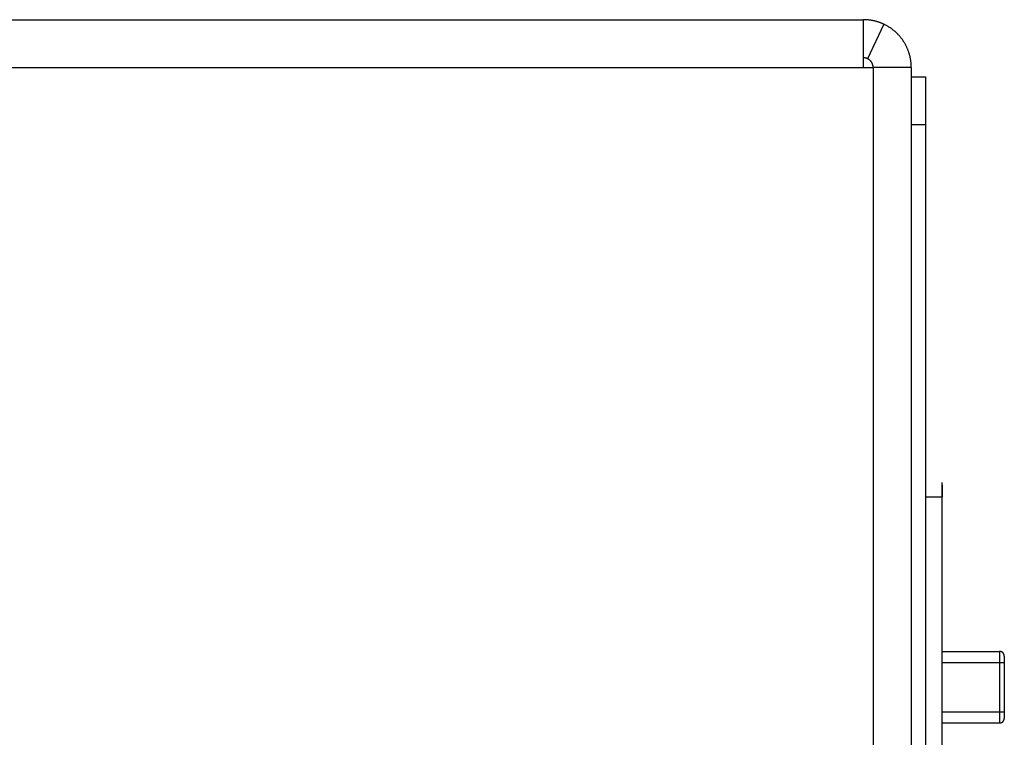
# Model space of a CAD drawing. Extents: x 534 to 1164, y 116 to 548.
# Drawn here: x 942 to 963, y 296 to 311 of the extents above; entities that cross this region are included whole.
import ezdxf

# ---------------------------------------------------------------- set-up
doc = ezdxf.new("R2010")
doc.units = 0
doc.layers.get('0').update_dxf_attribs({"linetype": 'CONTINUOUS'})

msp = doc.modelspace()

# ---------------------------------------------------------------- linework, layer by layer
for p, q in [((860.807, 311.334), (959.807, 311.334)), ((860.807, 311.334), (959.807, 311.334)), ((959.807, 310.334), (959.807, 311.334)), ((959.807, 310.334), (959.807, 311.334)), ((960.233, 311.239), (959.892, 310.515)), ((960.233, 311.239), (959.892, 310.515)), ((860.807, 310.334), (960.007, 310.334)), ((860.807, 310.334), (960.007, 310.334)), ((960.807, 310.334), (960.007, 310.334)), ((960.007, 310.334), (960.007, 282.634)), ((960.807, 310.334), (960.007, 310.334)), ((960.007, 310.334), (960.007, 282.634)), ((960.807, 310.334), (960.807, 282.334)), ((960.807, 310.334), (960.807, 282.334)), ((960.807, 310.134), (961.107, 310.134)), ((961.107, 310.134), (961.107, 282.534)), ((961.107, 309.134), (960.807, 309.134)), ((961.107, 309.134), (961.107, 283.534)), ((961.457, 291.134), (961.457, 301.634)), ((961.457, 301.584), (961.457, 301.334)), ((961.107, 301.334), (961.457, 301.334)), ((961.457, 298.094), (962.657, 298.094)), ((962.657, 298.094), (962.657, 296.594)), ((961.457, 297.863), (962.757, 297.863)), ((962.757, 297.994), (962.757, 296.694)), ((961.457, 296.826), (962.757, 296.826)), ((961.457, 296.594), (962.657, 296.594))]:
    msp.add_line(p, q)
for points in [[(960.807, 310.334, 0), (960.807, 310.347, 0), (960.807, 310.36, 0), (960.806, 310.373, 0), (960.806, 310.386, 0), (960.805, 310.399, 0), (960.804, 310.412, 0), (960.803, 310.425, 0), (960.802, 310.437, 0), (960.8, 310.45, 0), (960.799, 310.463, 0), (960.797, 310.475, 0), (960.795, 310.488, 0), (960.793, 310.5, 0), (960.791, 310.513, 0), (960.789, 310.525, 0), (960.786, 310.537, 0), (960.784, 310.55, 0), (960.781, 310.562, 0), (960.778, 310.574, 0), (960.775, 310.586, 0), (960.772, 310.598, 0), (960.768, 310.61, 0), (960.765, 310.622, 0), (960.761, 310.634, 0), (960.758, 310.646, 0), (960.754, 310.657, 0), (960.75, 310.669, 0), (960.745, 310.681, 0), (960.741, 310.692, 0), (960.737, 310.704, 0), (960.732, 310.715, 0), (960.727, 310.726, 0), (960.722, 310.738, 0), (960.717, 310.749, 0), (960.712, 310.76, 0), (960.707, 310.771, 0), (960.701, 310.782, 0), (960.696, 310.793, 0), (960.69, 310.804, 0), (960.684, 310.814, 0), (960.679, 310.825, 0), (960.672, 310.836, 0), (960.666, 310.846, 0), (960.66, 310.856, 0), (960.654, 310.867, 0), (960.647, 310.877, 0), (960.64, 310.887, 0), (960.634, 310.897, 0), (960.627, 310.907, 0), (960.62, 310.917, 0), (960.613, 310.927, 0), (960.605, 310.937, 0), (960.598, 310.946, 0), (960.591, 310.956, 0), (960.583, 310.965, 0), (960.575, 310.975, 0), (960.567, 310.984, 0), (960.56, 310.993, 0), (960.552, 311.002, 0), (960.543, 311.011, 0), (960.535, 311.02, 0), (960.527, 311.029, 0), (960.518, 311.037, 0), (960.51, 311.046, 0), (960.501, 311.054, 0), (960.492, 311.063, 0), (960.484, 311.071, 0), (960.475, 311.079, 0), (960.466, 311.087, 0), (960.456, 311.095, 0), (960.447, 311.103, 0), (960.438, 311.11, 0), (960.428, 311.118, 0), (960.419, 311.125, 0), (960.409, 311.133, 0), (960.4, 311.14, 0), (960.39, 311.147, 0), (960.38, 311.154, 0), (960.37, 311.161, 0), (960.36, 311.168, 0), (960.35, 311.174, 0), (960.339, 311.181, 0), (960.329, 311.187, 0), (960.319, 311.194, 0), (960.308, 311.2, 0), (960.298, 311.206, 0), (960.287, 311.212, 0), (960.276, 311.218, 0), (960.265, 311.223, 0), (960.255, 311.229, 0), (960.244, 311.234, 0), (960.233, 311.24, 0), (960.221, 311.245, 0), (960.21, 311.25, 0), (960.199, 311.255, 0), (960.188, 311.259, 0), (960.176, 311.264, 0), (960.165, 311.268, 0), (960.153, 311.273, 0), (960.142, 311.277, 0), (960.13, 311.281, 0), (960.118, 311.285, 0), (960.107, 311.289, 0), (960.095, 311.292, 0), (960.083, 311.296, 0), (960.071, 311.299, 0), (960.059, 311.302, 0), (960.047, 311.305, 0), (960.035, 311.308, 0), (960.022, 311.311, 0), (960.01, 311.314, 0), (959.998, 311.316, 0), (959.985, 311.319, 0), (959.973, 311.321, 0), (959.96, 311.323, 0), (959.948, 311.325, 0), (959.935, 311.326, 0), (959.923, 311.328, 0), (959.91, 311.329, 0), (959.897, 311.33, 0), (959.885, 311.331, 0), (959.872, 311.332, 0), (959.859, 311.333, 0), (959.846, 311.334, 0), (959.833, 311.334, 0), (959.82, 311.334, 0), (959.807, 311.334, 0)], [(960.807, 310.334, 0), (960.807, 310.347, 0), (960.807, 310.36, 0), (960.806, 310.373, 0), (960.806, 310.386, 0), (960.805, 310.399, 0), (960.804, 310.412, 0), (960.803, 310.425, 0), (960.802, 310.437, 0), (960.8, 310.45, 0), (960.799, 310.463, 0), (960.797, 310.475, 0), (960.795, 310.488, 0), (960.793, 310.5, 0), (960.791, 310.513, 0), (960.789, 310.525, 0), (960.786, 310.537, 0), (960.784, 310.55, 0), (960.781, 310.562, 0), (960.778, 310.574, 0), (960.775, 310.586, 0), (960.772, 310.598, 0), (960.768, 310.61, 0), (960.765, 310.622, 0), (960.761, 310.634, 0), (960.758, 310.646, 0), (960.754, 310.657, 0), (960.75, 310.669, 0), (960.745, 310.681, 0), (960.741, 310.692, 0), (960.737, 310.704, 0), (960.732, 310.715, 0), (960.727, 310.726, 0), (960.722, 310.738, 0), (960.717, 310.749, 0), (960.712, 310.76, 0), (960.707, 310.771, 0), (960.701, 310.782, 0), (960.696, 310.793, 0), (960.69, 310.804, 0), (960.684, 310.814, 0), (960.679, 310.825, 0), (960.672, 310.836, 0), (960.666, 310.846, 0), (960.66, 310.856, 0), (960.654, 310.867, 0), (960.647, 310.877, 0), (960.64, 310.887, 0), (960.634, 310.897, 0), (960.627, 310.907, 0), (960.62, 310.917, 0), (960.613, 310.927, 0), (960.605, 310.937, 0), (960.598, 310.946, 0), (960.591, 310.956, 0), (960.583, 310.965, 0), (960.575, 310.975, 0), (960.567, 310.984, 0), (960.56, 310.993, 0), (960.552, 311.002, 0), (960.543, 311.011, 0), (960.535, 311.02, 0), (960.527, 311.029, 0), (960.518, 311.037, 0), (960.51, 311.046, 0), (960.501, 311.054, 0), (960.492, 311.063, 0), (960.484, 311.071, 0), (960.475, 311.079, 0), (960.466, 311.087, 0), (960.456, 311.095, 0), (960.447, 311.103, 0), (960.438, 311.11, 0), (960.428, 311.118, 0), (960.419, 311.125, 0), (960.409, 311.133, 0), (960.4, 311.14, 0), (960.39, 311.147, 0), (960.38, 311.154, 0), (960.37, 311.161, 0), (960.36, 311.168, 0), (960.35, 311.174, 0), (960.339, 311.181, 0), (960.329, 311.187, 0), (960.319, 311.194, 0), (960.308, 311.2, 0), (960.298, 311.206, 0), (960.287, 311.212, 0), (960.276, 311.218, 0), (960.265, 311.223, 0), (960.255, 311.229, 0), (960.244, 311.234, 0), (960.233, 311.24, 0), (960.221, 311.245, 0), (960.21, 311.25, 0), (960.199, 311.255, 0), (960.188, 311.259, 0), (960.176, 311.264, 0), (960.165, 311.268, 0), (960.153, 311.273, 0), (960.142, 311.277, 0), (960.13, 311.281, 0), (960.118, 311.285, 0), (960.107, 311.289, 0), (960.095, 311.292, 0), (960.083, 311.296, 0), (960.071, 311.299, 0), (960.059, 311.302, 0), (960.047, 311.305, 0), (960.035, 311.308, 0), (960.022, 311.311, 0), (960.01, 311.314, 0), (959.998, 311.316, 0), (959.985, 311.319, 0), (959.973, 311.321, 0), (959.96, 311.323, 0), (959.948, 311.325, 0), (959.935, 311.326, 0), (959.923, 311.328, 0), (959.91, 311.329, 0), (959.897, 311.33, 0), (959.885, 311.331, 0), (959.872, 311.332, 0), (959.859, 311.333, 0), (959.846, 311.334, 0), (959.833, 311.334, 0), (959.82, 311.334, 0), (959.807, 311.334, 0)], [(960.007, 310.334, 0), (960.007, 310.337, 0), (960.007, 310.34, 0), (960.007, 310.342, 0), (960.007, 310.345, 0), (960.007, 310.347, 0), (960.006, 310.35, 0), (960.006, 310.352, 0), (960.006, 310.355, 0), (960.006, 310.358, 0), (960.005, 310.36, 0), (960.005, 310.363, 0), (960.005, 310.365, 0), (960.004, 310.368, 0), (960.004, 310.37, 0), (960.003, 310.373, 0), (960.003, 310.375, 0), (960.002, 310.377, 0), (960.002, 310.38, 0), (960.001, 310.382, 0), (960.001, 310.385, 0), (960, 310.387, 0), (959.999, 310.39, 0), (959.999, 310.392, 0), (959.998, 310.394, 0), (959.997, 310.397, 0), (959.996, 310.399, 0), (959.996, 310.401, 0), (959.995, 310.404, 0), (959.994, 310.406, 0), (959.993, 310.408, 0), (959.992, 310.411, 0), (959.991, 310.413, 0), (959.99, 310.415, 0), (959.989, 310.417, 0), (959.988, 310.42, 0), (959.987, 310.422, 0), (959.986, 310.424, 0), (959.985, 310.426, 0), (959.984, 310.428, 0), (959.982, 310.43, 0), (959.981, 310.433, 0), (959.98, 310.435, 0), (959.979, 310.437, 0), (959.978, 310.439, 0), (959.976, 310.441, 0), (959.975, 310.443, 0), (959.974, 310.445, 0), (959.972, 310.447, 0), (959.971, 310.449, 0), (959.97, 310.451, 0), (959.968, 310.453, 0), (959.967, 310.455, 0), (959.965, 310.457, 0), (959.964, 310.459, 0), (959.962, 310.461, 0), (959.961, 310.462, 0), (959.959, 310.464, 0), (959.957, 310.466, 0), (959.956, 310.468, 0), (959.954, 310.47, 0), (959.953, 310.471, 0), (959.951, 310.473, 0), (959.949, 310.475, 0), (959.948, 310.477, 0), (959.946, 310.478, 0), (959.944, 310.48, 0), (959.942, 310.482, 0), (959.941, 310.483, 0), (959.939, 310.485, 0), (959.937, 310.486, 0), (959.935, 310.488, 0), (959.933, 310.49, 0), (959.931, 310.491, 0), (959.929, 310.493, 0), (959.927, 310.494, 0), (959.925, 310.496, 0), (959.924, 310.497, 0), (959.922, 310.498, 0), (959.92, 310.5, 0), (959.918, 310.501, 0), (959.916, 310.502, 0), (959.913, 310.504, 0), (959.911, 310.505, 0), (959.909, 310.506, 0), (959.907, 310.507, 0), (959.905, 310.509, 0), (959.903, 310.51, 0), (959.901, 310.511, 0), (959.899, 310.512, 0), (959.897, 310.513, 0), (959.894, 310.514, 0), (959.892, 310.515, 0), (959.89, 310.516, 0), (959.888, 310.517, 0), (959.885, 310.518, 0), (959.883, 310.519, 0), (959.881, 310.52, 0), (959.879, 310.521, 0), (959.876, 310.522, 0), (959.874, 310.523, 0), (959.872, 310.524, 0), (959.869, 310.524, 0), (959.867, 310.525, 0), (959.865, 310.526, 0), (959.862, 310.527, 0), (959.86, 310.527, 0), (959.857, 310.528, 0), (959.855, 310.529, 0), (959.852, 310.529, 0), (959.85, 310.53, 0), (959.848, 310.53, 0), (959.845, 310.531, 0), (959.843, 310.531, 0), (959.84, 310.532, 0), (959.838, 310.532, 0), (959.835, 310.532, 0), (959.833, 310.533, 0), (959.83, 310.533, 0), (959.828, 310.533, 0), (959.825, 310.534, 0), (959.822, 310.534, 0), (959.82, 310.534, 0), (959.817, 310.534, 0), (959.815, 310.534, 0), (959.812, 310.534, 0), (959.81, 310.534, 0), (959.807, 310.534, 0)], [(960.007, 310.334, 0), (960.007, 310.337, 0), (960.007, 310.34, 0), (960.007, 310.342, 0), (960.007, 310.345, 0), (960.007, 310.347, 0), (960.006, 310.35, 0), (960.006, 310.352, 0), (960.006, 310.355, 0), (960.006, 310.358, 0), (960.005, 310.36, 0), (960.005, 310.363, 0), (960.005, 310.365, 0), (960.004, 310.368, 0), (960.004, 310.37, 0), (960.003, 310.373, 0), (960.003, 310.375, 0), (960.002, 310.377, 0), (960.002, 310.38, 0), (960.001, 310.382, 0), (960.001, 310.385, 0), (960, 310.387, 0), (959.999, 310.39, 0), (959.999, 310.392, 0), (959.998, 310.394, 0), (959.997, 310.397, 0), (959.996, 310.399, 0), (959.996, 310.401, 0), (959.995, 310.404, 0), (959.994, 310.406, 0), (959.993, 310.408, 0), (959.992, 310.411, 0), (959.991, 310.413, 0), (959.99, 310.415, 0), (959.989, 310.417, 0), (959.988, 310.42, 0), (959.987, 310.422, 0), (959.986, 310.424, 0), (959.985, 310.426, 0), (959.984, 310.428, 0), (959.982, 310.43, 0), (959.981, 310.433, 0), (959.98, 310.435, 0), (959.979, 310.437, 0), (959.978, 310.439, 0), (959.976, 310.441, 0), (959.975, 310.443, 0), (959.974, 310.445, 0), (959.972, 310.447, 0), (959.971, 310.449, 0), (959.97, 310.451, 0), (959.968, 310.453, 0), (959.967, 310.455, 0), (959.965, 310.457, 0), (959.964, 310.459, 0), (959.962, 310.461, 0), (959.961, 310.462, 0), (959.959, 310.464, 0), (959.957, 310.466, 0), (959.956, 310.468, 0), (959.954, 310.47, 0), (959.953, 310.471, 0), (959.951, 310.473, 0), (959.949, 310.475, 0), (959.948, 310.477, 0), (959.946, 310.478, 0), (959.944, 310.48, 0), (959.942, 310.482, 0), (959.941, 310.483, 0), (959.939, 310.485, 0), (959.937, 310.486, 0), (959.935, 310.488, 0), (959.933, 310.49, 0), (959.931, 310.491, 0), (959.929, 310.493, 0), (959.927, 310.494, 0), (959.925, 310.496, 0), (959.924, 310.497, 0), (959.922, 310.498, 0), (959.92, 310.5, 0), (959.918, 310.501, 0), (959.916, 310.502, 0), (959.913, 310.504, 0), (959.911, 310.505, 0), (959.909, 310.506, 0), (959.907, 310.507, 0), (959.905, 310.509, 0), (959.903, 310.51, 0), (959.901, 310.511, 0), (959.899, 310.512, 0), (959.897, 310.513, 0), (959.894, 310.514, 0), (959.892, 310.515, 0), (959.89, 310.516, 0), (959.888, 310.517, 0), (959.885, 310.518, 0), (959.883, 310.519, 0), (959.881, 310.52, 0), (959.879, 310.521, 0), (959.876, 310.522, 0), (959.874, 310.523, 0), (959.872, 310.524, 0), (959.869, 310.524, 0), (959.867, 310.525, 0), (959.865, 310.526, 0), (959.862, 310.527, 0), (959.86, 310.527, 0), (959.857, 310.528, 0), (959.855, 310.529, 0), (959.852, 310.529, 0), (959.85, 310.53, 0), (959.848, 310.53, 0), (959.845, 310.531, 0), (959.843, 310.531, 0), (959.84, 310.532, 0), (959.838, 310.532, 0), (959.835, 310.532, 0), (959.833, 310.533, 0), (959.83, 310.533, 0), (959.828, 310.533, 0), (959.825, 310.534, 0), (959.822, 310.534, 0), (959.82, 310.534, 0), (959.817, 310.534, 0), (959.815, 310.534, 0), (959.812, 310.534, 0), (959.81, 310.534, 0), (959.807, 310.534, 0)], [(962.757, 297.994, 0), (962.757, 297.996, 0), (962.757, 297.997, 0), (962.757, 297.998, 0), (962.757, 298, 0), (962.757, 298.001, 0), (962.757, 298.002, 0), (962.757, 298.003, 0), (962.756, 298.005, 0), (962.756, 298.006, 0), (962.756, 298.007, 0), (962.756, 298.008, 0), (962.756, 298.01, 0), (962.756, 298.011, 0), (962.755, 298.012, 0), (962.755, 298.013, 0), (962.755, 298.015, 0), (962.755, 298.016, 0), (962.754, 298.017, 0), (962.754, 298.018, 0), (962.754, 298.02, 0), (962.753, 298.021, 0), (962.753, 298.022, 0), (962.753, 298.023, 0), (962.752, 298.024, 0), (962.752, 298.026, 0), (962.752, 298.027, 0), (962.751, 298.028, 0), (962.751, 298.029, 0), (962.75, 298.03, 0), (962.75, 298.031, 0), (962.749, 298.032, 0), (962.749, 298.034, 0), (962.749, 298.035, 0), (962.748, 298.036, 0), (962.748, 298.037, 0), (962.747, 298.038, 0), (962.746, 298.039, 0), (962.746, 298.04, 0), (962.745, 298.041, 0), (962.745, 298.042, 0), (962.744, 298.043, 0), (962.744, 298.045, 0), (962.743, 298.046, 0), (962.742, 298.047, 0), (962.742, 298.048, 0), (962.741, 298.049, 0), (962.74, 298.05, 0), (962.74, 298.051, 0), (962.739, 298.052, 0), (962.738, 298.053, 0), (962.738, 298.054, 0), (962.737, 298.055, 0), (962.736, 298.056, 0), (962.735, 298.057, 0), (962.735, 298.057, 0), (962.734, 298.058, 0), (962.733, 298.059, 0), (962.732, 298.06, 0), (962.731, 298.061, 0), (962.731, 298.062, 0), (962.73, 298.063, 0), (962.729, 298.064, 0), (962.728, 298.065, 0), (962.727, 298.066, 0), (962.726, 298.066, 0), (962.726, 298.067, 0), (962.725, 298.068, 0), (962.724, 298.069, 0), (962.723, 298.07, 0), (962.722, 298.07, 0), (962.721, 298.071, 0), (962.72, 298.072, 0), (962.719, 298.073, 0), (962.718, 298.073, 0), (962.717, 298.074, 0), (962.716, 298.075, 0), (962.715, 298.076, 0), (962.714, 298.076, 0), (962.713, 298.077, 0), (962.712, 298.078, 0), (962.711, 298.078, 0), (962.71, 298.079, 0), (962.709, 298.08, 0), (962.708, 298.08, 0), (962.707, 298.081, 0), (962.706, 298.082, 0), (962.705, 298.082, 0), (962.704, 298.083, 0), (962.703, 298.083, 0), (962.702, 298.084, 0), (962.701, 298.084, 0), (962.7, 298.085, 0), (962.698, 298.085, 0), (962.697, 298.086, 0), (962.696, 298.086, 0), (962.695, 298.087, 0), (962.694, 298.087, 0), (962.693, 298.088, 0), (962.692, 298.088, 0), (962.69, 298.089, 0), (962.689, 298.089, 0), (962.688, 298.089, 0), (962.687, 298.09, 0), (962.686, 298.09, 0), (962.685, 298.091, 0), (962.683, 298.091, 0), (962.682, 298.091, 0), (962.681, 298.091, 0), (962.68, 298.092, 0), (962.679, 298.092, 0), (962.677, 298.092, 0), (962.676, 298.093, 0), (962.675, 298.093, 0), (962.674, 298.093, 0), (962.672, 298.093, 0), (962.671, 298.093, 0), (962.67, 298.094, 0), (962.669, 298.094, 0), (962.667, 298.094, 0), (962.666, 298.094, 0), (962.665, 298.094, 0), (962.663, 298.094, 0), (962.662, 298.094, 0), (962.661, 298.094, 0), (962.66, 298.094, 0), (962.658, 298.094, 0), (962.657, 298.094, 0)], [(962.657, 296.594, 0), (962.658, 296.594, 0), (962.66, 296.594, 0), (962.661, 296.594, 0), (962.662, 296.595, 0), (962.663, 296.595, 0), (962.665, 296.595, 0), (962.666, 296.595, 0), (962.667, 296.595, 0), (962.669, 296.595, 0), (962.67, 296.595, 0), (962.671, 296.595, 0), (962.672, 296.596, 0), (962.674, 296.596, 0), (962.675, 296.596, 0), (962.676, 296.596, 0), (962.677, 296.596, 0), (962.679, 296.597, 0), (962.68, 296.597, 0), (962.681, 296.597, 0), (962.682, 296.598, 0), (962.683, 296.598, 0), (962.685, 296.598, 0), (962.686, 296.599, 0), (962.687, 296.599, 0), (962.688, 296.599, 0), (962.689, 296.6, 0), (962.69, 296.6, 0), (962.692, 296.601, 0), (962.693, 296.601, 0), (962.694, 296.601, 0), (962.695, 296.602, 0), (962.696, 296.602, 0), (962.697, 296.603, 0), (962.698, 296.603, 0), (962.7, 296.604, 0), (962.701, 296.604, 0), (962.702, 296.605, 0), (962.703, 296.605, 0), (962.704, 296.606, 0), (962.705, 296.607, 0), (962.706, 296.607, 0), (962.707, 296.608, 0), (962.708, 296.608, 0), (962.709, 296.609, 0), (962.71, 296.61, 0), (962.711, 296.61, 0), (962.712, 296.611, 0), (962.713, 296.612, 0), (962.714, 296.612, 0), (962.715, 296.613, 0), (962.716, 296.614, 0), (962.717, 296.615, 0), (962.718, 296.615, 0), (962.719, 296.616, 0), (962.72, 296.617, 0), (962.721, 296.618, 0), (962.722, 296.618, 0), (962.723, 296.619, 0), (962.724, 296.62, 0), (962.725, 296.621, 0), (962.726, 296.622, 0), (962.726, 296.622, 0), (962.727, 296.623, 0), (962.728, 296.624, 0), (962.729, 296.625, 0), (962.73, 296.626, 0), (962.731, 296.627, 0), (962.731, 296.628, 0), (962.732, 296.629, 0), (962.733, 296.629, 0), (962.734, 296.63, 0), (962.735, 296.631, 0), (962.735, 296.632, 0), (962.736, 296.633, 0), (962.737, 296.634, 0), (962.738, 296.635, 0), (962.738, 296.636, 0), (962.739, 296.637, 0), (962.74, 296.638, 0), (962.74, 296.639, 0), (962.741, 296.64, 0), (962.742, 296.641, 0), (962.742, 296.642, 0), (962.743, 296.643, 0), (962.744, 296.644, 0), (962.744, 296.645, 0), (962.745, 296.646, 0), (962.745, 296.647, 0), (962.746, 296.649, 0), (962.746, 296.65, 0), (962.747, 296.651, 0), (962.748, 296.652, 0), (962.748, 296.653, 0), (962.749, 296.654, 0), (962.749, 296.655, 0), (962.749, 296.656, 0), (962.75, 296.657, 0), (962.75, 296.659, 0), (962.751, 296.66, 0), (962.751, 296.661, 0), (962.752, 296.662, 0), (962.752, 296.663, 0), (962.752, 296.664, 0), (962.753, 296.666, 0), (962.753, 296.667, 0), (962.753, 296.668, 0), (962.754, 296.669, 0), (962.754, 296.67, 0), (962.754, 296.672, 0), (962.755, 296.673, 0), (962.755, 296.674, 0), (962.755, 296.675, 0), (962.755, 296.677, 0), (962.756, 296.678, 0), (962.756, 296.679, 0), (962.756, 296.68, 0), (962.756, 296.682, 0), (962.756, 296.683, 0), (962.756, 296.684, 0), (962.757, 296.685, 0), (962.757, 296.687, 0), (962.757, 296.688, 0), (962.757, 296.689, 0), (962.757, 296.69, 0), (962.757, 296.692, 0), (962.757, 296.693, 0), (962.757, 296.694, 0)]]:
    msp.add_polyline3d(points)

doc.saveas('drawing.dxf')
